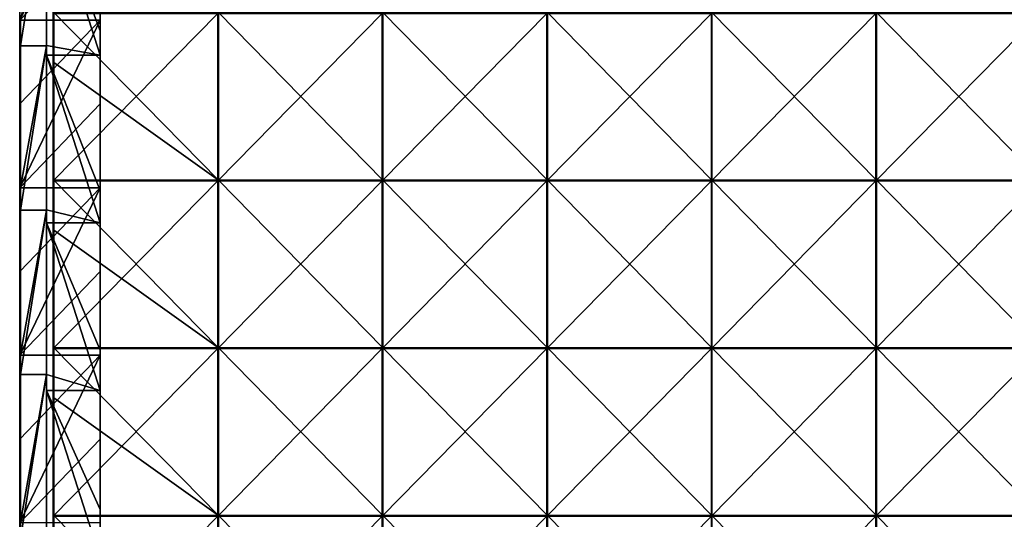
# Model space of a CAD drawing. Units: millimetres. Extents: x -601 to 601, y -550 to 10.
# Drawn here: x -600 to -306, y -299 to -150 of the extents above; entities that cross this region are included whole.
import ezdxf

# ---------------------------------------------------------------- set-up
doc = ezdxf.new("R2010")
doc.units = ezdxf.units.MM
doc.header["$LTSCALE"] = 65.185185
for name, color, linetype in [('40', 7, 'CONTINUOUS'), ('41', 7, 'CONTINUOUS'), ('42', 7, 'CONTINUOUS'), ('43', 7, 'CONTINUOUS'), ('47', 7, 'CONTINUOUS'), ('51', 7, 'CONTINUOUS'), ('59', 7, 'CONTINUOUS'), ('6', 7, 'CONTINUOUS'), ('60', 7, 'CONTINUOUS'), ('64', 7, 'CONTINUOUS'), ('68', 7, 'CONTINUOUS')]:
    doc.layers.add(name, color=color, linetype=linetype)

msp = doc.modelspace()

# ---------------------------------------------------------------- linework, layer by layer
at = {"layer": '40', "linetype": 'Continuous'}
for points in [[(-592, -110.05, 348), (-592, -157.27, 348), (-576, -160.1, 348), (-592, -110.05, 348)], [(-592, -110.05, 348), (-576, -160.1, 348), (-576, -152.91, 348), (-592, -110.05, 348)], [(-592, -110.05, 348), (-576, -152.91, 348), (-576, -110.05, 348), (-592, -110.05, 348)], [(-592, -157.27, 348), (-592, -160.1, 348), (-576, -160.1, 348), (-592, -157.27, 348)], [(-592, -160.1, 348), (-592, -206.36, 348), (-576, -210.15, 348), (-592, -160.1, 348)], [(-592, -160.1, 348), (-576, -210.15, 348), (-576, -200.55, 348), (-592, -160.1, 348)], [(-592, -160.1, 348), (-576, -200.55, 348), (-576, -160.1, 348), (-592, -160.1, 348)], [(-592, -206.36, 348), (-592, -210.15, 348), (-576, -210.15, 348), (-592, -206.36, 348)], [(-592, -210.15, 348), (-592, -255.45, 348), (-576, -260.2, 348), (-592, -210.15, 348)], [(-592, -210.15, 348), (-576, -260.2, 348), (-576, -248.18, 348), (-592, -210.15, 348)], [(-592, -210.15, 348), (-576, -248.18, 348), (-576, -210.15, 348), (-592, -210.15, 348)], [(-592, -255.45, 348), (-592, -260.2, 348), (-576, -260.2, 348), (-592, -255.45, 348)], [(-592, -260.2, 348), (-592, -304.55, 348), (-576, -310.25, 348), (-592, -260.2, 348)], [(-592, -260.2, 348), (-576, -310.25, 348), (-576, -295.82, 348), (-592, -260.2, 348)], [(-592, -260.2, 348), (-576, -295.82, 348), (-576, -260.2, 348), (-592, -260.2, 348)]]:
    msp.add_3dface(points, dxfattribs=at)
at = {"layer": '41', "linetype": 'Continuous'}
for points in [[(-600, -124.62), (-600, -149.65), (-600, -108.31, 50), (-600, -124.62)], [(-600, -149.65), (-600, -157.36, 50), (-600, -108.31, 50), (-600, -149.65)], [(-600, -149.45, 372.8), (-600, -108.31, 372.8), (-600, -157.36, 350.3), (-600, -149.45, 372.8)], [(-600, -157.36, 350.3), (-600, -108.31, 372.8), (-600, -108.31, 350.3), (-600, -157.36, 350.3)], [(-600, -157.36, 350.3), (-600, -108.31, 350.3), (-600, -157.36, 300.25), (-600, -157.36, 350.3)], [(-600, -157.36, 300.25), (-600, -108.31, 350.3), (-600, -108.31, 300.25), (-600, -157.36, 300.25)], [(-600, -157.36, 300.25), (-600, -108.31, 300.25), (-600, -157.36, 250.2), (-600, -157.36, 300.25)], [(-600, -157.36, 250.2), (-600, -108.31, 300.25), (-600, -108.31, 250.2), (-600, -157.36, 250.2)], [(-600, -157.36, 250.2), (-600, -108.31, 250.2), (-600, -157.36, 200.15), (-600, -157.36, 250.2)], [(-600, -157.36, 200.15), (-600, -108.31, 250.2), (-600, -108.31, 200.15), (-600, -157.36, 200.15)], [(-600, -157.36, 200.15), (-600, -108.31, 200.15), (-600, -157.36, 150.1), (-600, -157.36, 200.15)], [(-600, -157.36, 150.1), (-600, -108.31, 200.15), (-600, -108.31, 150.1), (-600, -157.36, 150.1)], [(-600, -157.36, 150.1), (-600, -108.31, 150.1), (-600, -157.36, 100.05), (-600, -157.36, 150.1)], [(-600, -157.36, 100.05), (-600, -108.31, 150.1), (-600, -108.31, 100.05), (-600, -157.36, 100.05)], [(-600, -157.36, 100.05), (-600, -108.31, 100.05), (-600, -157.36, 50), (-600, -157.36, 100.05)], [(-600, -157.36, 50), (-600, -108.31, 100.05), (-600, -108.31, 50), (-600, -157.36, 50)], [(-600, -157.36, 372.8), (-600, -149.45, 372.8), (-600, -157.36, 350.3), (-600, -157.36, 372.8)], [(-600, -149.65), (-600, -174.68), (-600, -157.36, 50), (-600, -149.65)], [(-600, -174.68), (-600, -199.7), (-600, -157.36, 50), (-600, -174.68)], [(-600, -199.7), (-600, -206.42, 50), (-600, -157.36, 50), (-600, -199.7)], [(-600, -199.5, 372.8), (-600, -157.36, 372.8), (-600, -206.42, 350.3), (-600, -199.5, 372.8)], [(-600, -206.42, 350.3), (-600, -157.36, 372.8), (-600, -157.36, 350.3), (-600, -206.42, 350.3)], [(-600, -206.42, 350.3), (-600, -157.36, 350.3), (-600, -206.42, 300.25), (-600, -206.42, 350.3)], [(-600, -206.42, 300.25), (-600, -157.36, 350.3), (-600, -157.36, 300.25), (-600, -206.42, 300.25)], [(-600, -206.42, 300.25), (-600, -157.36, 300.25), (-600, -206.42, 250.2), (-600, -206.42, 300.25)], [(-600, -206.42, 250.2), (-600, -157.36, 300.25), (-600, -157.36, 250.2), (-600, -206.42, 250.2)], [(-600, -206.42, 250.2), (-600, -157.36, 250.2), (-600, -206.42, 200.15), (-600, -206.42, 250.2)], [(-600, -206.42, 200.15), (-600, -157.36, 250.2), (-600, -157.36, 200.15), (-600, -206.42, 200.15)], [(-600, -206.42, 200.15), (-600, -157.36, 200.15), (-600, -206.42, 150.1), (-600, -206.42, 200.15)], [(-600, -206.42, 150.1), (-600, -157.36, 200.15), (-600, -157.36, 150.1), (-600, -206.42, 150.1)], [(-600, -206.42, 150.1), (-600, -157.36, 150.1), (-600, -206.42, 100.05), (-600, -206.42, 150.1)], [(-600, -206.42, 100.05), (-600, -157.36, 150.1), (-600, -157.36, 100.05), (-600, -206.42, 100.05)], [(-600, -206.42, 100.05), (-600, -157.36, 100.05), (-600, -206.42, 50), (-600, -206.42, 100.05)], [(-600, -206.42, 50), (-600, -157.36, 100.05), (-600, -157.36, 50), (-600, -206.42, 50)], [(-600, -206.42, 372.8), (-600, -199.5, 372.8), (-600, -206.42, 350.3), (-600, -206.42, 372.8)], [(-600, -199.7), (-600, -224.72), (-600, -206.42, 50), (-600, -199.7)], [(-600, -224.72), (-600, -249.75), (-600, -206.42, 50), (-600, -224.72)], [(-600, -249.75), (-600, -255.47, 50), (-600, -206.42, 50), (-600, -249.75)], [(-600, -249.55, 372.8), (-600, -206.42, 372.8), (-600, -255.47, 350.3), (-600, -249.55, 372.8)], [(-600, -255.47, 350.3), (-600, -206.42, 372.8), (-600, -206.42, 350.3), (-600, -255.47, 350.3)], [(-600, -255.47, 350.3), (-600, -206.42, 350.3), (-600, -255.47, 300.25), (-600, -255.47, 350.3)], [(-600, -255.47, 300.25), (-600, -206.42, 350.3), (-600, -206.42, 300.25), (-600, -255.47, 300.25)], [(-600, -255.47, 300.25), (-600, -206.42, 300.25), (-600, -255.47, 250.2), (-600, -255.47, 300.25)], [(-600, -255.47, 250.2), (-600, -206.42, 300.25), (-600, -206.42, 250.2), (-600, -255.47, 250.2)], [(-600, -255.47, 250.2), (-600, -206.42, 250.2), (-600, -255.47, 200.15), (-600, -255.47, 250.2)], [(-600, -255.47, 200.15), (-600, -206.42, 250.2), (-600, -206.42, 200.15), (-600, -255.47, 200.15)], [(-600, -255.47, 200.15), (-600, -206.42, 200.15), (-600, -255.47, 150.1), (-600, -255.47, 200.15)], [(-600, -255.47, 150.1), (-600, -206.42, 200.15), (-600, -206.42, 150.1), (-600, -255.47, 150.1)], [(-600, -255.47, 150.1), (-600, -206.42, 150.1), (-600, -255.47, 100.05), (-600, -255.47, 150.1)], [(-600, -255.47, 100.05), (-600, -206.42, 150.1), (-600, -206.42, 100.05), (-600, -255.47, 100.05)], [(-600, -255.47, 100.05), (-600, -206.42, 100.05), (-600, -255.47, 50), (-600, -255.47, 100.05)], [(-600, -255.47, 50), (-600, -206.42, 100.05), (-600, -206.42, 50), (-600, -255.47, 50)], [(-600, -255.47, 372.8), (-600, -249.55, 372.8), (-600, -255.47, 350.3), (-600, -255.47, 372.8)], [(-600, -249.75), (-600, -274.77), (-600, -255.47, 50), (-600, -249.75)], [(-600, -274.77), (-600, -299.8), (-600, -255.47, 50), (-600, -274.77)], [(-600, -299.8), (-600, -304.53, 50), (-600, -255.47, 50), (-600, -299.8)], [(-600, -299.6, 372.8), (-600, -255.47, 372.8), (-600, -304.53, 350.3), (-600, -299.6, 372.8)], [(-600, -304.53, 350.3), (-600, -255.47, 372.8), (-600, -255.47, 350.3), (-600, -304.53, 350.3)], [(-600, -304.53, 350.3), (-600, -255.47, 350.3), (-600, -304.53, 300.25), (-600, -304.53, 350.3)], [(-600, -304.53, 300.25), (-600, -255.47, 350.3), (-600, -255.47, 300.25), (-600, -304.53, 300.25)], [(-600, -304.53, 300.25), (-600, -255.47, 300.25), (-600, -304.53, 250.2), (-600, -304.53, 300.25)], [(-600, -304.53, 250.2), (-600, -255.47, 300.25), (-600, -255.47, 250.2), (-600, -304.53, 250.2)], [(-600, -304.53, 250.2), (-600, -255.47, 250.2), (-600, -304.53, 200.15), (-600, -304.53, 250.2)], [(-600, -304.53, 200.15), (-600, -255.47, 250.2), (-600, -255.47, 200.15), (-600, -304.53, 200.15)], [(-600, -304.53, 200.15), (-600, -255.47, 200.15), (-600, -304.53, 150.1), (-600, -304.53, 200.15)], [(-600, -304.53, 150.1), (-600, -255.47, 200.15), (-600, -255.47, 150.1), (-600, -304.53, 150.1)], [(-600, -304.53, 150.1), (-600, -255.47, 150.1), (-600, -304.53, 100.05), (-600, -304.53, 150.1)], [(-600, -304.53, 100.05), (-600, -255.47, 150.1), (-600, -255.47, 100.05), (-600, -304.53, 100.05)], [(-600, -304.53, 100.05), (-600, -255.47, 100.05), (-600, -304.53, 50), (-600, -304.53, 100.05)], [(-600, -304.53, 50), (-600, -255.47, 100.05), (-600, -255.47, 50), (-600, -304.53, 50)]]:
    msp.add_3dface(points, dxfattribs=at)
at = {"layer": '42', "linetype": 'Continuous'}
for points in [[(-592, -108.31, 373), (-592, -157.36, 373), (-592, -110.05, 348), (-592, -108.31, 373)], [(-592, -110.05, 348), (-592, -157.36, 373), (-592, -157.27, 348), (-592, -110.05, 348)], [(-592, -157.27, 348), (-592, -157.36, 373), (-592, -160.1, 348), (-592, -157.27, 348)], [(-592, -157.36, 373), (-592, -206.42, 373), (-592, -160.1, 348), (-592, -157.36, 373)], [(-592, -160.1, 348), (-592, -206.42, 373), (-592, -206.36, 348), (-592, -160.1, 348)], [(-592, -206.36, 348), (-592, -206.42, 373), (-592, -210.15, 348), (-592, -206.36, 348)], [(-592, -206.42, 373), (-592, -255.47, 373), (-592, -210.15, 348), (-592, -206.42, 373)], [(-592, -210.15, 348), (-592, -255.47, 373), (-592, -255.45, 348), (-592, -210.15, 348)], [(-592, -255.45, 348), (-592, -255.47, 373), (-592, -260.2, 348), (-592, -255.45, 348)], [(-592, -255.47, 373), (-592, -304.53, 373), (-592, -260.2, 348), (-592, -255.47, 373)], [(-592, -260.2, 348), (-592, -304.53, 373), (-592, -304.55, 348), (-592, -260.2, 348)]]:
    msp.add_3dface(points, dxfattribs=at)
at = {"layer": '43', "linetype": 'Continuous'}
for points in [[(-592, -157.36, 373), (-592, -108.31, 373), (-599.8, -157.36, 373), (-592, -157.36, 373)], [(-599.8, -157.36, 373), (-592, -108.31, 373), (-599.8, -149.45, 373), (-599.8, -157.36, 373)], [(-592, -206.42, 373), (-592, -157.36, 373), (-599.8, -206.42, 373), (-592, -206.42, 373)], [(-599.8, -206.42, 373), (-592, -157.36, 373), (-599.8, -199.5, 373), (-599.8, -206.42, 373)], [(-599.8, -199.5, 373), (-592, -157.36, 373), (-599.8, -157.36, 373), (-599.8, -199.5, 373)], [(-592, -255.47, 373), (-592, -206.42, 373), (-599.8, -255.47, 373), (-592, -255.47, 373)], [(-599.8, -255.47, 373), (-592, -206.42, 373), (-599.8, -249.55, 373), (-599.8, -255.47, 373)], [(-599.8, -249.55, 373), (-592, -206.42, 373), (-599.8, -206.42, 373), (-599.8, -249.55, 373)], [(-592, -304.53, 373), (-592, -255.47, 373), (-599.8, -304.53, 373), (-592, -304.53, 373)], [(-599.8, -304.53, 373), (-592, -255.47, 373), (-599.8, -299.6, 373), (-599.8, -304.53, 373)], [(-599.8, -299.6, 373), (-592, -255.47, 373), (-599.8, -255.47, 373), (-599.8, -299.6, 373)]]:
    msp.add_3dface(points, dxfattribs=at)
at = {"layer": '47', "linetype": 'Continuous'}
for points in [[(-600, -149.45, 372.8), (-600, -157.36, 372.8), (-599.97, -199.5, 372.9), (-600, -149.45, 372.8)], [(-600, -149.45, 372.8), (-599.97, -199.5, 372.9), (-599.97, -149.45, 372.9), (-600, -149.45, 372.8)], [(-599.97, -199.5, 372.9), (-599.9, -199.5, 372.97), (-599.97, -149.45, 372.9), (-599.97, -199.5, 372.9)], [(-599.97, -149.45, 372.9), (-599.9, -199.5, 372.97), (-599.9, -149.45, 372.97), (-599.97, -149.45, 372.9)], [(-599.8, -199.5, 373), (-599.8, -157.36, 373), (-599.9, -149.45, 372.97), (-599.8, -199.5, 373)], [(-599.9, -199.5, 372.97), (-599.8, -199.5, 373), (-599.9, -149.45, 372.97), (-599.9, -199.5, 372.97)], [(-599.8, -157.36, 373), (-599.8, -149.45, 373), (-599.9, -149.45, 372.97), (-599.8, -157.36, 373)], [(-600, -157.36, 372.8), (-600, -199.5, 372.8), (-599.97, -199.5, 372.9), (-600, -157.36, 372.8)], [(-600, -199.5, 372.8), (-600, -206.42, 372.8), (-599.97, -249.55, 372.9), (-600, -199.5, 372.8)], [(-600, -199.5, 372.8), (-599.97, -249.55, 372.9), (-599.97, -199.5, 372.9), (-600, -199.5, 372.8)], [(-599.97, -249.55, 372.9), (-599.9, -249.55, 372.97), (-599.97, -199.5, 372.9), (-599.97, -249.55, 372.9)], [(-599.97, -199.5, 372.9), (-599.9, -249.55, 372.97), (-599.9, -199.5, 372.97), (-599.97, -199.5, 372.9)], [(-599.8, -249.55, 373), (-599.8, -206.42, 373), (-599.9, -199.5, 372.97), (-599.8, -249.55, 373)], [(-599.9, -249.55, 372.97), (-599.8, -249.55, 373), (-599.9, -199.5, 372.97), (-599.9, -249.55, 372.97)], [(-599.8, -206.42, 373), (-599.8, -199.5, 373), (-599.9, -199.5, 372.97), (-599.8, -206.42, 373)], [(-600, -206.42, 372.8), (-600, -249.55, 372.8), (-599.97, -249.55, 372.9), (-600, -206.42, 372.8)], [(-600, -249.55, 372.8), (-600, -255.47, 372.8), (-599.97, -299.6, 372.9), (-600, -249.55, 372.8)], [(-600, -249.55, 372.8), (-599.97, -299.6, 372.9), (-599.97, -249.55, 372.9), (-600, -249.55, 372.8)], [(-599.97, -299.6, 372.9), (-599.9, -299.6, 372.97), (-599.97, -249.55, 372.9), (-599.97, -299.6, 372.9)], [(-599.97, -249.55, 372.9), (-599.9, -299.6, 372.97), (-599.9, -249.55, 372.97), (-599.97, -249.55, 372.9)], [(-599.8, -299.6, 373), (-599.8, -255.47, 373), (-599.9, -249.55, 372.97), (-599.8, -299.6, 373)], [(-599.9, -299.6, 372.97), (-599.8, -299.6, 373), (-599.9, -249.55, 372.97), (-599.9, -299.6, 372.97)], [(-599.8, -255.47, 373), (-599.8, -249.55, 373), (-599.9, -249.55, 372.97), (-599.8, -255.47, 373)], [(-600, -255.47, 372.8), (-600, -299.6, 372.8), (-599.97, -299.6, 372.9), (-600, -255.47, 372.8)]]:
    msp.add_3dface(points, dxfattribs=at)
at = {"layer": '51', "linetype": 'Continuous'}
for points in [[(-576, -105.27, 97.8), (-576, -152.91, 97.8), (-576, -108.18, 47.75), (-576, -105.27, 97.8)], [(-576, -152.91, 97.8), (-576, -105.27, 97.8), (-576, -152.91, 147.85), (-576, -152.91, 97.8)], [(-576, -105.27, 97.8), (-576, -105.27, 147.85), (-576, -152.91, 147.85), (-576, -105.27, 97.8)], [(-576, -110.05, 348), (-576, -152.91, 348), (-576, -105.27, 298), (-576, -110.05, 348)], [(-576, -105.27, 298), (-576, -152.91, 348), (-576, -152.91, 298), (-576, -105.27, 298)], [(-576, -105.27, 298), (-576, -152.91, 298), (-576, -105.27, 247.95), (-576, -105.27, 298)], [(-576, -105.27, 247.95), (-576, -152.91, 298), (-576, -152.91, 247.95), (-576, -105.27, 247.95)], [(-576, -105.27, 247.95), (-576, -152.91, 247.95), (-576, -105.27, 197.9), (-576, -105.27, 247.95)], [(-576, -105.27, 197.9), (-576, -152.91, 247.95), (-576, -152.91, 197.9), (-576, -105.27, 197.9)], [(-576, -105.27, 197.9), (-576, -152.91, 197.9), (-576, -105.27, 147.85), (-576, -105.27, 197.9)], [(-576, -105.27, 147.85), (-576, -152.91, 197.9), (-576, -152.91, 147.85), (-576, -105.27, 147.85)], [(-576, -124.62), (-576, -108.18, 47.75), (-576, -157.27, 47.75), (-576, -124.62)], [(-576, -108.18, 47.75), (-576, -152.91, 97.8), (-576, -157.27, 47.75), (-576, -108.18, 47.75)], [(-576, -149.65), (-576, -124.62), (-576, -157.27, 47.75), (-576, -149.65)], [(-576, -174.68), (-576, -149.65), (-576, -157.27, 47.75), (-576, -174.68)], [(-576, -152.91, 97.8), (-576, -200.55, 97.8), (-576, -157.27, 47.75), (-576, -152.91, 97.8)], [(-576, -200.55, 97.8), (-576, -152.91, 97.8), (-576, -200.55, 147.85), (-576, -200.55, 97.8)], [(-576, -152.91, 97.8), (-576, -152.91, 147.85), (-576, -200.55, 147.85), (-576, -152.91, 97.8)], [(-576, -160.1, 348), (-576, -200.55, 348), (-576, -152.91, 298), (-576, -160.1, 348)], [(-576, -152.91, 298), (-576, -200.55, 348), (-576, -200.55, 298), (-576, -152.91, 298)], [(-576, -152.91, 348), (-576, -160.1, 348), (-576, -152.91, 298), (-576, -152.91, 348)], [(-576, -152.91, 298), (-576, -200.55, 298), (-576, -152.91, 247.95), (-576, -152.91, 298)], [(-576, -152.91, 247.95), (-576, -200.55, 298), (-576, -200.55, 247.95), (-576, -152.91, 247.95)], [(-576, -152.91, 247.95), (-576, -200.55, 247.95), (-576, -152.91, 197.9), (-576, -152.91, 247.95)], [(-576, -152.91, 197.9), (-576, -200.55, 247.95), (-576, -200.55, 197.9), (-576, -152.91, 197.9)], [(-576, -152.91, 197.9), (-576, -200.55, 197.9), (-576, -152.91, 147.85), (-576, -152.91, 197.9)], [(-576, -152.91, 147.85), (-576, -200.55, 197.9), (-576, -200.55, 147.85), (-576, -152.91, 147.85)], [(-576, -174.68), (-576, -157.27, 47.75), (-576, -206.36, 47.75), (-576, -174.68)], [(-576, -157.27, 47.75), (-576, -200.55, 97.8), (-576, -206.36, 47.75), (-576, -157.27, 47.75)], [(-576, -199.7), (-576, -174.68), (-576, -206.36, 47.75), (-576, -199.7)], [(-576, -224.72), (-576, -199.7), (-576, -206.36, 47.75), (-576, -224.72)], [(-576, -200.55, 97.8), (-576, -248.18, 97.8), (-576, -206.36, 47.75), (-576, -200.55, 97.8)], [(-576, -248.18, 97.8), (-576, -200.55, 97.8), (-576, -248.18, 147.85), (-576, -248.18, 97.8)], [(-576, -200.55, 97.8), (-576, -200.55, 147.85), (-576, -248.18, 147.85), (-576, -200.55, 97.8)], [(-576, -210.15, 348), (-576, -248.18, 348), (-576, -200.55, 298), (-576, -210.15, 348)], [(-576, -200.55, 298), (-576, -248.18, 348), (-576, -248.18, 298), (-576, -200.55, 298)], [(-576, -200.55, 348), (-576, -210.15, 348), (-576, -200.55, 298), (-576, -200.55, 348)], [(-576, -200.55, 298), (-576, -248.18, 298), (-576, -200.55, 247.95), (-576, -200.55, 298)], [(-576, -200.55, 247.95), (-576, -248.18, 298), (-576, -248.18, 247.95), (-576, -200.55, 247.95)], [(-576, -200.55, 247.95), (-576, -248.18, 247.95), (-576, -200.55, 197.9), (-576, -200.55, 247.95)], [(-576, -200.55, 197.9), (-576, -248.18, 247.95), (-576, -248.18, 197.9), (-576, -200.55, 197.9)], [(-576, -200.55, 197.9), (-576, -248.18, 197.9), (-576, -200.55, 147.85), (-576, -200.55, 197.9)], [(-576, -200.55, 147.85), (-576, -248.18, 197.9), (-576, -248.18, 147.85), (-576, -200.55, 147.85)], [(-576, -224.72), (-576, -206.36, 47.75), (-576, -255.45, 47.75), (-576, -224.72)], [(-576, -206.36, 47.75), (-576, -248.18, 97.8), (-576, -255.45, 47.75), (-576, -206.36, 47.75)], [(-576, -249.75), (-576, -224.72), (-576, -255.45, 47.75), (-576, -249.75)], [(-576, -248.18, 97.8), (-576, -295.82, 97.8), (-576, -255.45, 47.75), (-576, -248.18, 97.8)], [(-576, -295.82, 97.8), (-576, -248.18, 97.8), (-576, -295.82, 147.85), (-576, -295.82, 97.8)], [(-576, -248.18, 97.8), (-576, -248.18, 147.85), (-576, -295.82, 147.85), (-576, -248.18, 97.8)], [(-576, -260.2, 348), (-576, -295.82, 348), (-576, -248.18, 298), (-576, -260.2, 348)], [(-576, -248.18, 298), (-576, -295.82, 348), (-576, -295.82, 298), (-576, -248.18, 298)], [(-576, -248.18, 348), (-576, -260.2, 348), (-576, -248.18, 298), (-576, -248.18, 348)], [(-576, -248.18, 298), (-576, -295.82, 298), (-576, -248.18, 247.95), (-576, -248.18, 298)], [(-576, -248.18, 247.95), (-576, -295.82, 298), (-576, -295.82, 247.95), (-576, -248.18, 247.95)], [(-576, -248.18, 247.95), (-576, -295.82, 247.95), (-576, -248.18, 197.9), (-576, -248.18, 247.95)], [(-576, -248.18, 197.9), (-576, -295.82, 247.95), (-576, -295.82, 197.9), (-576, -248.18, 197.9)], [(-576, -248.18, 197.9), (-576, -295.82, 197.9), (-576, -248.18, 147.85), (-576, -248.18, 197.9)], [(-576, -248.18, 147.85), (-576, -295.82, 197.9), (-576, -295.82, 147.85), (-576, -248.18, 147.85)], [(-576, -274.77), (-576, -249.75), (-576, -255.45, 47.75), (-576, -274.77)], [(-576, -274.77), (-576, -255.45, 47.75), (-576, -304.55, 47.75), (-576, -274.77)], [(-576, -255.45, 47.75), (-576, -295.82, 97.8), (-576, -304.55, 47.75), (-576, -255.45, 47.75)], [(-576, -299.8), (-576, -274.77), (-576, -304.55, 47.75), (-576, -299.8)], [(-576, -295.82, 97.8), (-576, -343.45, 97.8), (-576, -304.55, 47.75), (-576, -295.82, 97.8)], [(-576, -343.45, 97.8), (-576, -295.82, 97.8), (-576, -343.45, 147.85), (-576, -343.45, 97.8)], [(-576, -295.82, 97.8), (-576, -295.82, 147.85), (-576, -343.45, 147.85), (-576, -295.82, 97.8)], [(-576, -310.25, 348), (-576, -343.45, 348), (-576, -295.82, 298), (-576, -310.25, 348)], [(-576, -295.82, 298), (-576, -343.45, 348), (-576, -343.45, 298), (-576, -295.82, 298)], [(-576, -295.82, 348), (-576, -310.25, 348), (-576, -295.82, 298), (-576, -295.82, 348)], [(-576, -295.82, 298), (-576, -343.45, 298), (-576, -295.82, 247.95), (-576, -295.82, 298)], [(-576, -295.82, 247.95), (-576, -343.45, 298), (-576, -343.45, 247.95), (-576, -295.82, 247.95)], [(-576, -295.82, 247.95), (-576, -343.45, 247.95), (-576, -295.82, 197.9), (-576, -295.82, 247.95)], [(-576, -295.82, 197.9), (-576, -343.45, 247.95), (-576, -343.45, 197.9), (-576, -295.82, 197.9)], [(-576, -295.82, 197.9), (-576, -343.45, 197.9), (-576, -295.82, 147.85), (-576, -295.82, 197.9)], [(-576, -295.82, 147.85), (-576, -343.45, 197.9), (-576, -343.45, 147.85), (-576, -295.82, 147.85)]]:
    msp.add_3dface(points, dxfattribs=at)
at = {"layer": '59', "linetype": 'Continuous'}
for points in [[(-540.6, -147.4, 373), (-589.75, -147.4, 373), (-540.6, -197.45, 373), (-540.6, -147.4, 373)], [(-589.75, -147.4, 373), (-589.75, -162.35, 373), (-540.6, -197.45, 373), (-589.75, -147.4, 373)], [(-491.46, -147.4, 373), (-540.6, -147.4, 373), (-491.46, -197.45, 373), (-491.46, -147.4, 373)], [(-491.46, -197.45, 373), (-540.6, -147.4, 373), (-540.6, -197.45, 373), (-491.46, -197.45, 373)], [(-442.31, -147.4, 373), (-491.46, -147.4, 373), (-442.31, -197.45, 373), (-442.31, -147.4, 373)], [(-442.31, -197.45, 373), (-491.46, -147.4, 373), (-491.46, -197.45, 373), (-442.31, -197.45, 373)], [(-393.17, -147.4, 373), (-442.31, -147.4, 373), (-393.17, -197.45, 373), (-393.17, -147.4, 373)], [(-393.17, -197.45, 373), (-442.31, -147.4, 373), (-442.31, -197.45, 373), (-393.17, -197.45, 373)], [(-344.02, -147.4, 373), (-393.17, -147.4, 373), (-344.02, -197.45, 373), (-344.02, -147.4, 373)], [(-344.02, -197.45, 373), (-393.17, -147.4, 373), (-393.17, -197.45, 373), (-344.02, -197.45, 373)], [(-294.88, -147.4, 373), (-344.02, -147.4, 373), (-294.88, -197.45, 373), (-294.88, -147.4, 373)], [(-294.88, -197.45, 373), (-344.02, -147.4, 373), (-344.02, -197.45, 373), (-294.88, -197.45, 373)], [(-540.6, -197.45, 373), (-589.75, -162.35, 373), (-589.75, -197.45, 373), (-540.6, -197.45, 373)], [(-540.6, -197.45, 373), (-589.75, -197.45, 373), (-540.6, -247.5, 373), (-540.6, -197.45, 373)], [(-589.75, -197.45, 373), (-589.75, -212.4, 373), (-540.6, -247.5, 373), (-589.75, -197.45, 373)], [(-491.46, -197.45, 373), (-540.6, -197.45, 373), (-491.46, -247.5, 373), (-491.46, -197.45, 373)], [(-491.46, -247.5, 373), (-540.6, -197.45, 373), (-540.6, -247.5, 373), (-491.46, -247.5, 373)], [(-442.31, -197.45, 373), (-491.46, -197.45, 373), (-442.31, -247.5, 373), (-442.31, -197.45, 373)], [(-442.31, -247.5, 373), (-491.46, -197.45, 373), (-491.46, -247.5, 373), (-442.31, -247.5, 373)], [(-393.17, -197.45, 373), (-442.31, -197.45, 373), (-393.17, -247.5, 373), (-393.17, -197.45, 373)], [(-393.17, -247.5, 373), (-442.31, -197.45, 373), (-442.31, -247.5, 373), (-393.17, -247.5, 373)], [(-344.02, -197.45, 373), (-393.17, -197.45, 373), (-344.02, -247.5, 373), (-344.02, -197.45, 373)], [(-344.02, -247.5, 373), (-393.17, -197.45, 373), (-393.17, -247.5, 373), (-344.02, -247.5, 373)], [(-294.88, -197.45, 373), (-344.02, -197.45, 373), (-294.88, -247.5, 373), (-294.88, -197.45, 373)], [(-294.88, -247.5, 373), (-344.02, -197.45, 373), (-344.02, -247.5, 373), (-294.88, -247.5, 373)], [(-540.6, -247.5, 373), (-589.75, -212.4, 373), (-589.75, -247.5, 373), (-540.6, -247.5, 373)], [(-540.6, -247.5, 373), (-589.75, -247.5, 373), (-540.6, -297.55, 373), (-540.6, -247.5, 373)], [(-589.75, -247.5, 373), (-589.75, -262.45, 373), (-540.6, -297.55, 373), (-589.75, -247.5, 373)], [(-491.46, -247.5, 373), (-540.6, -247.5, 373), (-491.46, -297.55, 373), (-491.46, -247.5, 373)], [(-491.46, -297.55, 373), (-540.6, -247.5, 373), (-540.6, -297.55, 373), (-491.46, -297.55, 373)], [(-442.31, -247.5, 373), (-491.46, -247.5, 373), (-442.31, -297.55, 373), (-442.31, -247.5, 373)], [(-442.31, -297.55, 373), (-491.46, -247.5, 373), (-491.46, -297.55, 373), (-442.31, -297.55, 373)], [(-393.17, -247.5, 373), (-442.31, -247.5, 373), (-393.17, -297.55, 373), (-393.17, -247.5, 373)], [(-393.17, -297.55, 373), (-442.31, -247.5, 373), (-442.31, -297.55, 373), (-393.17, -297.55, 373)], [(-344.02, -247.5, 373), (-393.17, -247.5, 373), (-344.02, -297.55, 373), (-344.02, -247.5, 373)], [(-344.02, -297.55, 373), (-393.17, -247.5, 373), (-393.17, -297.55, 373), (-344.02, -297.55, 373)], [(-294.88, -247.5, 373), (-344.02, -247.5, 373), (-294.88, -297.55, 373), (-294.88, -247.5, 373)], [(-294.88, -297.55, 373), (-344.02, -247.5, 373), (-344.02, -297.55, 373), (-294.88, -297.55, 373)], [(-540.6, -297.55, 373), (-589.75, -262.45, 373), (-589.75, -297.55, 373), (-540.6, -297.55, 373)], [(-540.6, -297.55, 373), (-589.75, -297.55, 373), (-540.6, -347.6, 373), (-540.6, -297.55, 373)], [(-589.75, -297.55, 373), (-589.75, -312.5, 373), (-540.6, -347.6, 373), (-589.75, -297.55, 373)], [(-491.46, -297.55, 373), (-540.6, -297.55, 373), (-491.46, -347.6, 373), (-491.46, -297.55, 373)], [(-491.46, -347.6, 373), (-540.6, -297.55, 373), (-540.6, -347.6, 373), (-491.46, -347.6, 373)], [(-442.31, -297.55, 373), (-491.46, -297.55, 373), (-442.31, -347.6, 373), (-442.31, -297.55, 373)], [(-442.31, -347.6, 373), (-491.46, -297.55, 373), (-491.46, -347.6, 373), (-442.31, -347.6, 373)], [(-393.17, -297.55, 373), (-442.31, -297.55, 373), (-393.17, -347.6, 373), (-393.17, -297.55, 373)], [(-393.17, -347.6, 373), (-442.31, -297.55, 373), (-442.31, -347.6, 373), (-393.17, -347.6, 373)], [(-344.02, -297.55, 373), (-393.17, -297.55, 373), (-344.02, -347.6, 373), (-344.02, -297.55, 373)], [(-344.02, -347.6, 373), (-393.17, -297.55, 373), (-393.17, -347.6, 373), (-344.02, -347.6, 373)], [(-294.88, -297.55, 373), (-344.02, -297.55, 373), (-294.88, -347.6, 373), (-294.88, -297.55, 373)], [(-294.88, -347.6, 373), (-344.02, -297.55, 373), (-344.02, -347.6, 373), (-294.88, -347.6, 373)]]:
    msp.add_3dface(points, dxfattribs=at)
at = {"layer": '6', "linetype": 'Continuous'}
for points in [[(-600, -124.62), (-576, -99.6), (-600, -149.65), (-600, -124.62)], [(-600, -149.65), (-576, -99.6), (-576, -124.62), (-600, -149.65)], [(-576, -149.65), (-600, -149.65), (-576, -124.62), (-576, -149.65)], [(-600, -149.65), (-576, -149.65), (-600, -174.68), (-600, -149.65)], [(-600, -174.68), (-576, -149.65), (-600, -199.7), (-600, -174.68)], [(-600, -199.7), (-576, -149.65), (-576, -174.68), (-600, -199.7)], [(-576, -199.7), (-600, -199.7), (-576, -174.68), (-576, -199.7)], [(-600, -199.7), (-576, -199.7), (-600, -224.72), (-600, -199.7)], [(-600, -224.72), (-576, -199.7), (-600, -249.75), (-600, -224.72)], [(-600, -249.75), (-576, -199.7), (-576, -224.72), (-600, -249.75)], [(-576, -249.75), (-600, -249.75), (-576, -224.72), (-576, -249.75)], [(-600, -249.75), (-576, -249.75), (-600, -274.77), (-600, -249.75)], [(-600, -274.77), (-576, -249.75), (-600, -299.8), (-600, -274.77)], [(-600, -299.8), (-576, -249.75), (-576, -274.77), (-600, -299.8)], [(-576, -299.8), (-600, -299.8), (-576, -274.77), (-576, -299.8)]]:
    msp.add_3dface(points, dxfattribs=at)
at = {"layer": '60', "linetype": 'Continuous'}
for points in [[(-540.83, -197.7, 354), (-590, -197.7, 354), (-540.83, -147.65, 354), (-540.83, -197.7, 354)], [(-540.83, -147.65, 354), (-590, -197.7, 354), (-590, -147.65, 354), (-540.83, -147.65, 354)], [(-491.67, -197.7, 354), (-540.83, -197.7, 354), (-491.67, -147.65, 354), (-491.67, -197.7, 354)], [(-491.67, -147.65, 354), (-540.83, -197.7, 354), (-540.83, -147.65, 354), (-491.67, -147.65, 354)], [(-442.5, -197.7, 354), (-491.67, -197.7, 354), (-442.5, -147.65, 354), (-442.5, -197.7, 354)], [(-442.5, -147.65, 354), (-491.67, -197.7, 354), (-491.67, -147.65, 354), (-442.5, -147.65, 354)], [(-393.33, -197.7, 354), (-442.5, -197.7, 354), (-393.33, -147.65, 354), (-393.33, -197.7, 354)], [(-393.33, -147.65, 354), (-442.5, -197.7, 354), (-442.5, -147.65, 354), (-393.33, -147.65, 354)], [(-344.17, -197.7, 354), (-393.33, -197.7, 354), (-344.17, -147.65, 354), (-344.17, -197.7, 354)], [(-344.17, -147.65, 354), (-393.33, -197.7, 354), (-393.33, -147.65, 354), (-344.17, -147.65, 354)], [(-295, -197.7, 354), (-344.17, -197.7, 354), (-295, -147.65, 354), (-295, -197.7, 354)], [(-295, -147.65, 354), (-344.17, -197.7, 354), (-344.17, -147.65, 354), (-295, -147.65, 354)], [(-540.83, -247.75, 354), (-590, -247.75, 354), (-540.83, -197.7, 354), (-540.83, -247.75, 354)], [(-540.83, -197.7, 354), (-590, -247.75, 354), (-590, -197.7, 354), (-540.83, -197.7, 354)], [(-491.67, -247.75, 354), (-540.83, -247.75, 354), (-491.67, -197.7, 354), (-491.67, -247.75, 354)], [(-491.67, -197.7, 354), (-540.83, -247.75, 354), (-540.83, -197.7, 354), (-491.67, -197.7, 354)], [(-442.5, -247.75, 354), (-491.67, -247.75, 354), (-442.5, -197.7, 354), (-442.5, -247.75, 354)], [(-442.5, -197.7, 354), (-491.67, -247.75, 354), (-491.67, -197.7, 354), (-442.5, -197.7, 354)], [(-393.33, -247.75, 354), (-442.5, -247.75, 354), (-393.33, -197.7, 354), (-393.33, -247.75, 354)], [(-393.33, -197.7, 354), (-442.5, -247.75, 354), (-442.5, -197.7, 354), (-393.33, -197.7, 354)], [(-344.17, -247.75, 354), (-393.33, -247.75, 354), (-344.17, -197.7, 354), (-344.17, -247.75, 354)], [(-344.17, -197.7, 354), (-393.33, -247.75, 354), (-393.33, -197.7, 354), (-344.17, -197.7, 354)], [(-295, -247.75, 354), (-344.17, -247.75, 354), (-295, -197.7, 354), (-295, -247.75, 354)], [(-295, -197.7, 354), (-344.17, -247.75, 354), (-344.17, -197.7, 354), (-295, -197.7, 354)], [(-540.83, -297.8, 354), (-590, -297.8, 354), (-540.83, -247.75, 354), (-540.83, -297.8, 354)], [(-540.83, -247.75, 354), (-590, -297.8, 354), (-590, -247.75, 354), (-540.83, -247.75, 354)], [(-491.67, -297.8, 354), (-540.83, -297.8, 354), (-491.67, -247.75, 354), (-491.67, -297.8, 354)], [(-491.67, -247.75, 354), (-540.83, -297.8, 354), (-540.83, -247.75, 354), (-491.67, -247.75, 354)], [(-442.5, -297.8, 354), (-491.67, -297.8, 354), (-442.5, -247.75, 354), (-442.5, -297.8, 354)], [(-442.5, -247.75, 354), (-491.67, -297.8, 354), (-491.67, -247.75, 354), (-442.5, -247.75, 354)], [(-393.33, -297.8, 354), (-442.5, -297.8, 354), (-393.33, -247.75, 354), (-393.33, -297.8, 354)], [(-393.33, -247.75, 354), (-442.5, -297.8, 354), (-442.5, -247.75, 354), (-393.33, -247.75, 354)], [(-344.17, -297.8, 354), (-393.33, -297.8, 354), (-344.17, -247.75, 354), (-344.17, -297.8, 354)], [(-344.17, -247.75, 354), (-393.33, -297.8, 354), (-393.33, -247.75, 354), (-344.17, -247.75, 354)], [(-295, -297.8, 354), (-344.17, -297.8, 354), (-295, -247.75, 354), (-295, -297.8, 354)], [(-295, -247.75, 354), (-344.17, -297.8, 354), (-344.17, -247.75, 354), (-295, -247.75, 354)], [(-540.83, -347.85, 354), (-590, -347.85, 354), (-540.83, -297.8, 354), (-540.83, -347.85, 354)], [(-540.83, -297.8, 354), (-590, -347.85, 354), (-590, -297.8, 354), (-540.83, -297.8, 354)], [(-491.67, -347.85, 354), (-540.83, -347.85, 354), (-491.67, -297.8, 354), (-491.67, -347.85, 354)], [(-491.67, -297.8, 354), (-540.83, -347.85, 354), (-540.83, -297.8, 354), (-491.67, -297.8, 354)], [(-442.5, -347.85, 354), (-491.67, -347.85, 354), (-442.5, -297.8, 354), (-442.5, -347.85, 354)], [(-442.5, -297.8, 354), (-491.67, -347.85, 354), (-491.67, -297.8, 354), (-442.5, -297.8, 354)], [(-393.33, -347.85, 354), (-442.5, -347.85, 354), (-393.33, -297.8, 354), (-393.33, -347.85, 354)], [(-393.33, -297.8, 354), (-442.5, -347.85, 354), (-442.5, -297.8, 354), (-393.33, -297.8, 354)], [(-344.17, -347.85, 354), (-393.33, -347.85, 354), (-344.17, -297.8, 354), (-344.17, -347.85, 354)], [(-344.17, -297.8, 354), (-393.33, -347.85, 354), (-393.33, -297.8, 354), (-344.17, -297.8, 354)], [(-295, -347.85, 354), (-344.17, -347.85, 354), (-295, -297.8, 354), (-295, -347.85, 354)], [(-295, -297.8, 354), (-344.17, -347.85, 354), (-344.17, -297.8, 354), (-295, -297.8, 354)]]:
    msp.add_3dface(points, dxfattribs=at)
at = {"layer": '64', "linetype": 'Continuous'}
for points in [[(-590, -112.3, 372.75), (-590, -147.65, 354), (-590, -158.3, 372.75), (-590, -112.3, 372.75)], [(-590, -147.65, 354), (-590, -197.7, 354), (-590, -158.3, 372.75), (-590, -147.65, 354)], [(-590, -158.3, 372.75), (-590, -197.7, 354), (-590, -162.35, 372.75), (-590, -158.3, 372.75)], [(-590, -162.35, 372.75), (-590, -197.7, 354), (-590, -206.98, 372.75), (-590, -162.35, 372.75)], [(-590, -197.7, 354), (-590, -247.75, 354), (-590, -206.98, 372.75), (-590, -197.7, 354)], [(-590, -206.98, 372.75), (-590, -247.75, 354), (-590, -212.4, 372.75), (-590, -206.98, 372.75)], [(-590, -212.4, 372.75), (-590, -247.75, 354), (-590, -255.66, 372.75), (-590, -212.4, 372.75)], [(-590, -247.75, 354), (-590, -297.8, 354), (-590, -255.66, 372.75), (-590, -247.75, 354)], [(-590, -255.66, 372.75), (-590, -297.8, 354), (-590, -262.45, 372.75), (-590, -255.66, 372.75)], [(-590, -262.45, 372.75), (-590, -297.8, 354), (-590, -304.34, 372.75), (-590, -262.45, 372.75)], [(-590, -297.8, 354), (-590, -347.85, 354), (-590, -304.34, 372.75), (-590, -297.8, 354)]]:
    msp.add_3dface(points, dxfattribs=at)
at = {"layer": '68', "linetype": 'Continuous'}
for points in [[(-590, -112.3, 372.75), (-590, -158.3, 372.75), (-589.97, -162.35, 372.88), (-590, -112.3, 372.75)], [(-589.97, -112.3, 372.88), (-590, -112.3, 372.75), (-589.97, -162.35, 372.88), (-589.97, -112.3, 372.88)], [(-589.88, -162.35, 372.97), (-589.97, -112.3, 372.88), (-589.97, -162.35, 372.88), (-589.88, -162.35, 372.97)], [(-589.88, -112.3, 372.97), (-589.97, -112.3, 372.88), (-589.88, -162.35, 372.97), (-589.88, -112.3, 372.97)], [(-589.75, -162.35, 373), (-589.75, -147.4, 373), (-589.88, -112.3, 372.97), (-589.75, -162.35, 373)], [(-589.75, -162.35, 373), (-589.88, -112.3, 372.97), (-589.88, -162.35, 372.97), (-589.75, -162.35, 373)], [(-590, -158.3, 372.75), (-590, -162.35, 372.75), (-589.97, -162.35, 372.88), (-590, -158.3, 372.75)], [(-590, -162.35, 372.75), (-590, -206.98, 372.75), (-589.97, -212.4, 372.88), (-590, -162.35, 372.75)], [(-589.97, -162.35, 372.88), (-590, -162.35, 372.75), (-589.97, -212.4, 372.88), (-589.97, -162.35, 372.88)], [(-589.88, -212.4, 372.97), (-589.97, -162.35, 372.88), (-589.97, -212.4, 372.88), (-589.88, -212.4, 372.97)], [(-589.88, -162.35, 372.97), (-589.97, -162.35, 372.88), (-589.88, -212.4, 372.97), (-589.88, -162.35, 372.97)], [(-589.75, -197.45, 373), (-589.75, -162.35, 373), (-589.88, -162.35, 372.97), (-589.75, -197.45, 373)], [(-589.75, -212.4, 373), (-589.75, -197.45, 373), (-589.88, -162.35, 372.97), (-589.75, -212.4, 373)], [(-589.75, -212.4, 373), (-589.88, -162.35, 372.97), (-589.88, -212.4, 372.97), (-589.75, -212.4, 373)], [(-590, -206.98, 372.75), (-590, -212.4, 372.75), (-589.97, -212.4, 372.88), (-590, -206.98, 372.75)], [(-590, -212.4, 372.75), (-590, -255.66, 372.75), (-589.97, -262.45, 372.88), (-590, -212.4, 372.75)], [(-589.97, -212.4, 372.88), (-590, -212.4, 372.75), (-589.97, -262.45, 372.88), (-589.97, -212.4, 372.88)], [(-589.88, -262.45, 372.97), (-589.97, -212.4, 372.88), (-589.97, -262.45, 372.88), (-589.88, -262.45, 372.97)], [(-589.88, -212.4, 372.97), (-589.97, -212.4, 372.88), (-589.88, -262.45, 372.97), (-589.88, -212.4, 372.97)], [(-589.75, -247.5, 373), (-589.75, -212.4, 373), (-589.88, -212.4, 372.97), (-589.75, -247.5, 373)], [(-589.75, -262.45, 373), (-589.75, -247.5, 373), (-589.88, -212.4, 372.97), (-589.75, -262.45, 373)], [(-589.75, -262.45, 373), (-589.88, -212.4, 372.97), (-589.88, -262.45, 372.97), (-589.75, -262.45, 373)], [(-590, -255.66, 372.75), (-590, -262.45, 372.75), (-589.97, -262.45, 372.88), (-590, -255.66, 372.75)], [(-590, -262.45, 372.75), (-590, -304.34, 372.75), (-589.97, -312.5, 372.88), (-590, -262.45, 372.75)], [(-589.97, -262.45, 372.88), (-590, -262.45, 372.75), (-589.97, -312.5, 372.88), (-589.97, -262.45, 372.88)], [(-589.88, -312.5, 372.97), (-589.97, -262.45, 372.88), (-589.97, -312.5, 372.88), (-589.88, -312.5, 372.97)], [(-589.88, -262.45, 372.97), (-589.97, -262.45, 372.88), (-589.88, -312.5, 372.97), (-589.88, -262.45, 372.97)], [(-589.75, -297.55, 373), (-589.75, -262.45, 373), (-589.88, -262.45, 372.97), (-589.75, -297.55, 373)], [(-589.75, -312.5, 373), (-589.75, -297.55, 373), (-589.88, -262.45, 372.97), (-589.75, -312.5, 373)], [(-589.75, -312.5, 373), (-589.88, -262.45, 372.97), (-589.88, -312.5, 372.97), (-589.75, -312.5, 373)]]:
    msp.add_3dface(points, dxfattribs=at)

doc.saveas('drawing.dxf')
